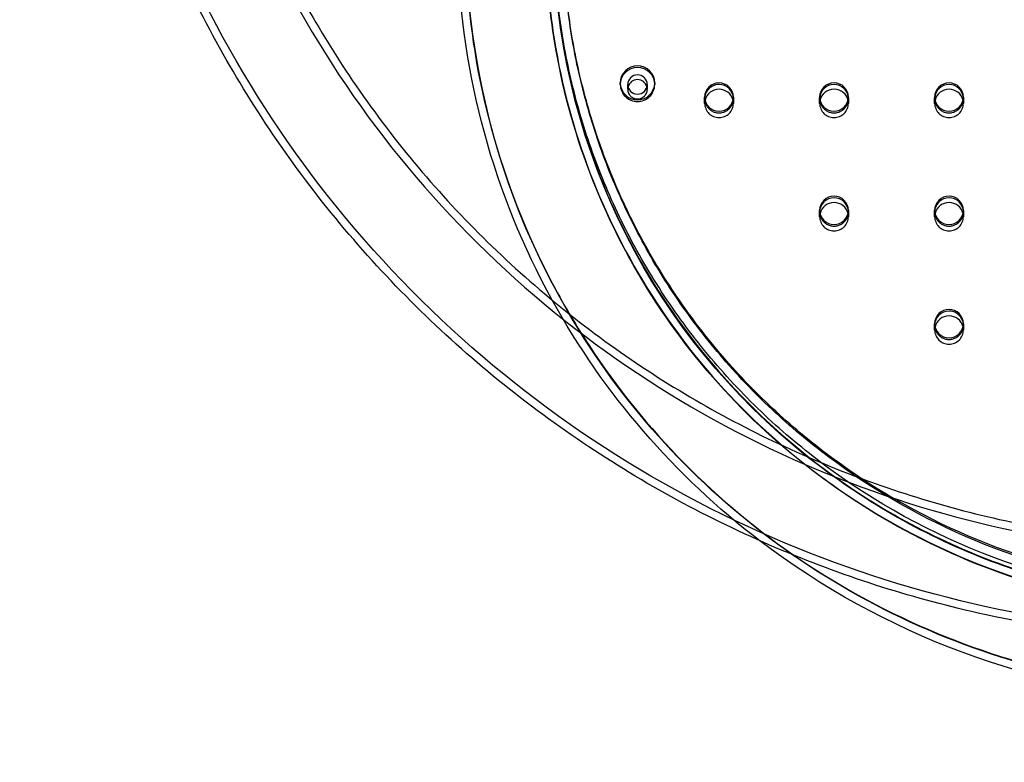
# Model space of a CAD drawing. Units: millimetres. Extents: x 43201 to 58268, y -10421 to 7597.
# Drawn here: x 51510 to 51853, y -3886 to -3627 of the extents above; entities that cross this region are included whole.
import ezdxf

# ---------------------------------------------------------------- set-up
doc = ezdxf.new("R2010")
doc.units = ezdxf.units.MM
doc.header["$LTSCALE"] = 500
doc.linetypes.add('Hidden', pattern=[4, 2, -2])
for name, color, linetype, true_color in [('Make2D$Hidden$Curves', 7, 'Hidden', 0x000000), ('Make2D$visible$Curves', 7, 'Continuous', 0x000000), ('POD BOW QUADRI WITH SHADE DWS-4015 USE ZONES$CSA', 7, 'Continuous', 0x007f00)]:
    doc.layers.add(name, color=color, linetype=linetype, true_color=true_color)

msp = doc.modelspace()

# ---------------------------------------------------------------- linework, layer by layer
at = {"layer": 'Make2D$Hidden$Curves', "color": 18, "lineweight": -3, "true_color": 0x000000}
for p, q in [((51721.892, -3651.653), (51721.892, -3649.999)), ((51728.692, -3649.999), (51728.692, -3651.653)), ((51748.655, -3656.577), (51748.655, -3654.923)), ((51758.655, -3654.923), (51758.655, -3656.577)), ((51788.655, -3654.923), (51788.655, -3654.646)), ((51788.655, -3656.577), (51788.655, -3654.923)), ((51788.726, -3655.75), (51788.655, -3656.577)), ((51798.655, -3656.577), (51798.584, -3655.75)), ((51798.655, -3654.652), (51798.655, -3654.923)), ((51798.655, -3654.923), (51798.655, -3656.577)), ((51828.655, -3654.923), (51828.655, -3654.646)), ((51828.655, -3656.577), (51828.655, -3654.923)), ((51838.655, -3654.65), (51838.655, -3654.923)), ((51838.655, -3654.923), (51838.655, -3656.577)), ((51788.655, -3695.969), (51788.655, -3694.315)), ((51798.655, -3694.315), (51798.655, -3695.969)), ((51828.655, -3695.969), (51828.655, -3694.315)), ((51838.655, -3694.315), (51838.655, -3695.969)), ((51828.655, -3735.361), (51828.655, -3733.707)), ((51838.655, -3733.707), (51838.655, -3735.361))]:
    msp.add_line(p, q, dxfattribs=at)
for centre, radius, start, end in [((51926.455, -3597.317), 260.937, 181.57539, 207.02199), ((51725.292, -3649.907), 6.001, 180.8771, 359.1229), ((51725.192, -3651.653), 3.3, 165.48144, 179.99746), ((51725.392, -3651.653), 3.3, 0.00254, 14.51503), ((51725.292, -3651.601), 3.4, 180.8771, 359.1229), ((51753.653, -3654.858), 4.999, 180.74657, 297.38611), ((51753.508, -3656.577), 4.853, 166.85382, 179.99811), ((51753.655, -3656.5), 5.001, 180.8771, 359.1229), ((51753.741, -3654.908), 4.914, 296.75004, 359.8246), ((51753.803, -3656.577), 4.853, 0.00189, 13.13628), ((51793.653, -3654.858), 4.999, 180.74657, 297.38611), ((51793.655, -3656.5), 5.001, 180.8771, 359.1229), ((51793.741, -3654.908), 4.914, 296.75004, 359.8246), ((51833.653, -3654.858), 4.999, 180.74657, 297.38611), ((51833.508, -3656.577), 4.853, 166.8586, 179.99811), ((51833.655, -3656.5), 5.001, 180.8771, 359.1229), ((51833.741, -3654.908), 4.914, 296.75004, 359.8246), ((51833.803, -3656.577), 4.853, 0.00189, 13.13628), ((51793.653, -3694.25), 4.999, 180.74657, 297.38611), ((51793.508, -3695.969), 4.853, 166.82208, 179.9981), ((51793.741, -3694.3), 4.914, 296.75004, 359.8246), ((51793.803, -3695.969), 4.853, 0.00189, 13.13628), ((51833.653, -3694.25), 4.999, 180.74657, 297.38611), ((51833.508, -3695.969), 4.853, 166.82446, 179.9981), ((51833.741, -3694.3), 4.914, 296.75004, 359.8246), ((51833.803, -3695.969), 4.853, 0.00189, 13.13628), ((51793.655, -3695.893), 5.001, 180.8771, 359.1229), ((51833.655, -3695.893), 5.001, 180.8771, 359.1229), ((51833.653, -3733.642), 4.999, 180.74657, 297.38611), ((51833.508, -3735.362), 4.853, 166.86372, 179.99811), ((51833.655, -3735.285), 5.001, 180.8771, 359.1229), ((51833.741, -3733.692), 4.914, 296.75004, 359.8246), ((51833.803, -3735.362), 4.853, 0.00189, 13.13628), ((51933.338, -3591.37), 239.7, 231.7773, 265.85078)]:
    msp.add_arc(centre, radius, start, end, dxfattribs=at)
at = {"layer": 'Make2D$Hidden$Curves', "color": 18, "lineweight": -3, "true_color": 0x000000, "extrusion": (0, 0, -1)}
for centre, radius, start, end in [((-51930.355, -3595.372), 268.114, 307.31528, 331.09208), ((-51933.366, -3591.776), 239.587, 274.16629, 308.45822), ((-51933.394, -3590.02), 239.691, 274.08735, 307.01679), ((-51933.407, -3589.992), 236.592, 275.88341, 303.95302), ((-51933.416, -3589.406), 236.627, 275.88475, 303.40263)]:
    msp.add_arc(centre, radius, start, end, dxfattribs=at)
at = {"layer": 'Make2D$Hidden$Curves', "color": 18, "lineweight": -3, "true_color": 0x000000}
for points, knots in [([(51561.357, -3461.526), (51562.25, -3482.804), (51565.033, -3504.005), (51569.661, -3524.809), (51574.536, -3546.725), (51581.459, -3568.2), (51590.315, -3588.873), (51599.499, -3610.312), (51610.763, -3630.888), (51623.902, -3650.231), (51637.29, -3669.94), (51652.627, -3688.368), (51669.625, -3705.169), (51686.625, -3721.972), (51705.287, -3737.147), (51725.261, -3750.411), (51744.868, -3763.43), (51765.739, -3774.608), (51787.498, -3783.739), (51808.483, -3792.547), (51830.293, -3799.451), (51852.561, -3804.338), (51873.7, -3808.977), (51895.253, -3811.798), (51916.89, -3812.755)], [0, 0, 0, 0, 65.0271131, 65.0271131, 65.0271131, 133.5405435, 133.5405435, 133.5405435, 204.5967414, 204.5967414, 204.5967414, 277.0013666, 277.0013666, 277.0013666, 349.4136975, 349.4136975, 349.4136975, 420.4912766, 420.4912766, 420.4912766, 489.035017, 489.035017, 489.035017, 554.0962115, 554.0962115, 554.0962115, 554.0962115]), ([(51915.657, -3840.592), (51892.427, -3839.564), (51869.286, -3836.535), (51846.589, -3831.554), (51822.677, -3826.307), (51799.255, -3818.892), (51776.715, -3809.432), (51753.341, -3799.622), (51730.917, -3787.614), (51709.847, -3773.623), (51688.379, -3759.367), (51668.317, -3743.053), (51650.038, -3724.986), (51631.756, -3706.916), (51615.258, -3687.093), (51600.853, -3665.888), (51586.713, -3645.072), (51574.59, -3622.925), (51564.703, -3599.845), (51555.167, -3577.586), (51547.712, -3554.461), (51542.462, -3530.858), (51537.477, -3508.452), (51534.48, -3485.616), (51533.518, -3462.696)], [0, 0, 0, 0, 69.8511377, 69.8511377, 69.8511377, 143.4472864, 143.4472864, 143.4472864, 219.7751488, 219.7751488, 219.7751488, 297.5513303, 297.5513303, 297.5513303, 375.3356286, 375.3356286, 375.3356286, 451.6861433, 451.6861433, 451.6861433, 525.3152765, 525.3152765, 525.3152765, 595.2035386, 595.2035386, 595.2035386, 595.2035386]), ([(52196.042, -3651.851), (52192.995, -3666.119), (52188.75, -3680.138), (52183.361, -3693.715), (52176.79, -3710.272), (52168.517, -3726.174), (52158.714, -3741.094), (52149.108, -3755.715), (52138.03, -3769.397), (52125.699, -3781.871), (52113.37, -3794.343), (52099.786, -3805.61), (52085.214, -3815.452), (52070.349, -3825.492), (52054.453, -3834.049), (52037.85, -3840.951), (52021.25, -3847.852), (52003.94, -3853.098), (51986.276, -3856.583), (51968.964, -3859.998), (51951.309, -3861.722), (51933.655, -3861.722), (51916.001, -3861.722), (51898.345, -3859.998), (51881.034, -3856.583), (51863.369, -3853.098), (51846.061, -3847.852), (51829.46, -3840.951), (51812.858, -3834.05), (51796.961, -3825.491), (51782.095, -3815.451), (51767.524, -3805.61), (51753.94, -3794.343), (51741.611, -3781.871), (51729.28, -3769.397), (51718.202, -3755.714), (51708.596, -3741.094), (51698.792, -3726.173), (51690.52, -3710.273), (51683.949, -3693.716), (51677.377, -3677.157), (51672.506, -3659.94), (51669.434, -3642.417), (51667.238, -3629.888), (51665.961, -3617.201), (51665.616, -3604.49)], [55.647548, 55.647548, 55.647548, 55.647548, 100.0669815, 100.0669815, 100.0669815, 154.2358638, 154.2358638, 154.2358638, 207.3118387, 207.3118387, 207.3118387, 260.3800641, 260.3800641, 260.3800641, 314.5219002, 314.5219002, 314.5219002, 368.6591498, 368.6591498, 368.6591498, 421.7088641, 421.7088641, 421.7088641, 474.7594869, 474.7594869, 474.7594869, 528.8949756, 528.8949756, 528.8949756, 583.0385728, 583.0385728, 583.0385728, 636.1058896, 636.1058896, 636.1058896, 689.1827731, 689.1827731, 689.1827731, 743.3498949, 743.3498949, 743.3498949, 797.5250375, 797.5250375, 797.5250375, 836.2436077, 836.2436077, 836.2436077, 836.2436077]), ([(51693.469, -3603.732), (51693.778, -3615.085), (51694.918, -3626.415), (51696.88, -3637.607), (51699.624, -3653.26), (51703.975, -3668.639), (51709.848, -3683.437), (51715.721, -3698.236), (51723.115, -3712.449), (51731.883, -3725.793), (51740.477, -3738.873), (51750.389, -3751.115), (51761.427, -3762.282), (51772.468, -3773.451), (51784.633, -3783.542), (51797.691, -3792.36), (51811.015, -3801.36), (51825.266, -3809.032), (51840.156, -3815.222), (51855.048, -3821.412), (51870.575, -3826.118), (51886.427, -3829.246), (51901.963, -3832.311), (51917.808, -3833.858), (51933.655, -3833.858), (51949.502, -3833.858), (51965.346, -3832.311), (51980.883, -3829.246), (51996.735, -3826.118), (52012.263, -3821.412), (52027.155, -3815.222), (52042.045, -3809.032), (52056.294, -3801.36), (52069.619, -3792.361), (52082.676, -3783.542), (52094.842, -3773.451), (52105.883, -3762.282), (52116.922, -3751.115), (52126.833, -3738.874), (52135.427, -3725.794), (52144.194, -3712.45), (52151.589, -3698.235), (52157.463, -3683.436), (52163.336, -3668.639), (52167.687, -3653.26), (52170.43, -3637.608), (52172.392, -3626.418), (52173.532, -3615.089), (52173.841, -3603.738)], [6.4264634, 6.4264634, 6.4264634, 6.4264634, 41.1245749, 41.1245749, 41.1245749, 89.6759392, 89.6759392, 89.6759392, 138.231519, 138.231519, 138.231519, 185.8241169, 185.8241169, 185.8241169, 233.4237526, 233.4237526, 233.4237526, 282.0034243, 282.0034243, 282.0034243, 330.5873149, 330.5873149, 330.5873149, 378.2034608, 378.2034608, 378.2034608, 425.8188883, 425.8188883, 425.8188883, 474.404258, 474.404258, 474.404258, 522.9824508, 522.9824508, 522.9824508, 570.5828048, 570.5828048, 570.5828048, 618.1746834, 618.1746834, 618.1746834, 666.7317484, 666.7317484, 666.7317484, 715.281608, 715.281608, 715.281608, 749.9737124, 749.9737124, 749.9737124, 749.9737124]), ([(52173.841, -3603.748), (52173.531, -3615.12), (52172.389, -3626.469), (52167.676, -3653.358), (52163.318, -3668.761), (52151.555, -3698.399), (52144.151, -3712.631), (52126.772, -3739.081), (52116.854, -3751.331), (52094.764, -3773.677), (52082.595, -3783.771), (52056.214, -3801.588), (52041.969, -3809.257), (52012.202, -3821.631), (51996.683, -3826.335), (51965.319, -3832.522), (51949.488, -3834.069), (51917.822, -3834.068), (51901.991, -3832.522), (51870.626, -3826.335), (51855.109, -3821.632), (51825.342, -3809.258), (51811.095, -3801.588), (51784.714, -3783.77), (51772.546, -3773.677), (51750.457, -3751.331), (51740.538, -3739.08), (51723.159, -3712.631), (51715.756, -3698.4), (51703.993, -3668.761), (51699.634, -3653.357), (51694.921, -3626.469), (51693.779, -3615.122), (51693.47, -3603.752)], [-31.4405841, -31.4405841, -31.4405841, -31.4405841, -29.9974116, -29.9974116, -27.9788379, -27.9788379, -25.9602643, -25.9602643, -23.9819368, -23.9819368, -22.0036093, -22.0036093, -19.9850356, -19.9850356, -17.966462, -17.966462, -15.9881345, -15.9881345, -14.0098069, -14.0098069, -11.9912333, -11.9912333, -9.9726596, -9.9726596, -7.9943321, -7.9943321, -6.0160046, -6.0160046, -3.997431, -3.997431, -1.9788573, -1.9788573, -0.535859, -0.535859, -0.535859, -0.535859]), ([(51694.003, -3715.869), (51698.383, -3724.465), (51703.238, -3732.825), (51718.141, -3755.507), (51729.212, -3769.181), (51753.862, -3794.116), (51767.443, -3805.381), (51796.881, -3825.264), (51812.783, -3833.824), (51845.999, -3847.633), (51863.318, -3852.882), (51898.317, -3859.786), (51915.987, -3861.512), (51951.323, -3861.512), (51968.992, -3859.786), (52003.991, -3852.882), (52021.312, -3847.632), (52044.342, -3838.058), (52050.658, -3835.141), (52056.85, -3831.987)], [4.9223415, 4.9223415, 4.9223415, 4.9223415, 6.0156741, 6.0156741, 7.9940672, 7.9940672, 9.9724602, 9.9724602, 11.9911007, 11.9911007, 14.0097412, 14.0097412, 15.9881343, 15.9881343, 17.9665274, 17.9665274, 19.9851679, 19.9851679, 20.7657268, 20.7657268, 20.7657268, 20.7657268])]:
    msp.add_open_spline(points, degree=3, knots=knots, dxfattribs=at)
at = {"layer": 'Make2D$visible$Curves', "color": 18, "lineweight": -3, "true_color": 0x000000}
for p, q in [((51719.292, -3649.999), (51719.292, -3649.447)), ((51731.292, -3649.447), (51731.292, -3649.999)), ((51748.655, -3654.923), (51748.655, -3654.372)), ((51758.655, -3654.372), (51758.655, -3654.923)), ((51838.655, -3654.372), (51838.655, -3654.65)), ((51788.655, -3694.315), (51788.655, -3693.764)), ((51798.655, -3693.764), (51798.655, -3694.315)), ((51828.655, -3694.315), (51828.655, -3693.764)), ((51838.655, -3693.764), (51838.655, -3694.315)), ((51828.655, -3733.707), (51828.655, -3733.156)), ((51838.655, -3733.156), (51838.655, -3733.707))]:
    msp.add_line(p, q, dxfattribs=at)
at = {"layer": 'Make2D$visible$Curves', "color": 18, "lineweight": -3, "true_color": 0x000000, "extrusion": (0, 0, -1)}
for centre, radius, start, end in [((-51926.932, -3597.304), 264.184, 331.09987, 358.42468), ((-51928.778, -3597.005), 232.64, 308.37444, 357.81428), ((-51933.377, -3591.258), 273.218, 273.45533, 307.29625)]:
    msp.add_arc(centre, radius, start, end, dxfattribs=at)
at = {"layer": 'Make2D$visible$Curves', "color": 18, "lineweight": -3, "true_color": 0x000000}
for centre, radius, start, end in [((51725.247, -3649.493), 5.955, 89.56481, 179.55809), ((51725.247, -3650.045), 5.955, 89.56481, 179.55809), ((51725.337, -3649.493), 5.955, 0.44191, 90.43519), ((51725.337, -3650.045), 5.955, 0.44191, 90.43519), ((51725.266, -3650.025), 3.374, 89.56482, 179.55808), ((51725.317, -3650.025), 3.374, 0.44192, 90.43518), ((51725.292, -3649.356), 6.001, 180.8771, 359.1229), ((51725.292, -3649.947), 3.4, 180.8771, 359.1229), ((51725.275, -3651.696), 3.392, 89.71924, 165.12966), ((51725.308, -3651.696), 3.392, 14.86685, 90.28079), ((51753.617, -3654.41), 4.962, 89.56481, 179.55809), ((51753.569, -3654.938), 4.914, 116.75004, 179.8246), ((51753.654, -3655.061), 5.063, 89.98392, 116.97217), ((51753.693, -3654.41), 4.962, 0.44191, 90.43519), ((51753.693, -3654.961), 4.962, 0.44191, 90.43519), ((51793.617, -3654.41), 4.962, 89.56481, 179.55809), ((51793.621, -3654.967), 4.968, 89.60211, 176.30818), ((51793.693, -3654.41), 4.962, 0.44191, 90.43519), ((51793.69, -3654.967), 4.968, 3.62459, 90.39865), ((51833.617, -3654.41), 4.962, 89.56481, 179.55809), ((51833.621, -3654.967), 4.968, 89.60213, 176.30683), ((51833.693, -3654.41), 4.962, 0.44191, 90.43519), ((51833.69, -3654.967), 4.968, 3.64564, 90.39841), ((51753.655, -3654.295), 5.001, 180.8771, 359.1229), ((51753.629, -3656.638), 4.985, 89.70602, 166.49063), ((51753.681, -3656.638), 4.985, 13.49954, 90.29409), ((51793.655, -3654.295), 5.001, 180.8771, 359.1229), ((51793.627, -3656.632), 4.979, 89.67263, 169.79511), ((51793.684, -3656.632), 4.979, 10.2049, 90.32736), ((51833.655, -3654.295), 5.001, 180.8771, 359.1229), ((51833.629, -3656.638), 4.985, 89.70596, 166.49538), ((51833.681, -3656.638), 4.985, 13.49955, 90.29408), ((51793.617, -3693.802), 4.962, 89.56481, 179.55809), ((51793.617, -3694.353), 4.962, 89.56481, 179.55809), ((51793.63, -3696.03), 4.985, 89.70631, 166.45915), ((51793.693, -3693.802), 4.962, 0.44191, 90.43519), ((51793.693, -3694.353), 4.962, 0.44191, 90.43519), ((51793.681, -3696.03), 4.985, 13.49955, 90.29408), ((51833.617, -3693.802), 4.962, 89.56481, 179.55809), ((51833.617, -3694.353), 4.962, 89.56481, 179.55809), ((51833.63, -3696.03), 4.985, 89.70629, 166.46152), ((51833.693, -3693.802), 4.962, 0.44191, 90.43519), ((51833.693, -3694.353), 4.962, 0.44191, 90.43519), ((51833.681, -3696.03), 4.985, 13.49955, 90.29408), ((51793.655, -3693.687), 5.001, 180.8771, 359.1229), ((51833.655, -3693.687), 5.001, 180.8771, 359.1229), ((51833.617, -3733.194), 4.962, 89.56481, 179.55809), ((51833.617, -3733.746), 4.962, 89.56481, 179.55809), ((51833.693, -3733.194), 4.962, 0.44191, 90.43519), ((51833.67, -3733.793), 5.01, 27.25338, 90.17467), ((51833.655, -3733.08), 5.001, 180.8771, 359.1229), ((51833.629, -3735.423), 4.985, 89.70592, 166.50045), ((51833.681, -3735.423), 4.985, 13.49954, 90.29409), ((51833.792, -3733.709), 4.863, 0.01577, 27.02711)]:
    msp.add_arc(centre, radius, start, end, dxfattribs=at)
for points, knots in [([(51564.123, -3461.41), (51565.01, -3482.524), (51567.771, -3503.563), (51572.363, -3524.207), (51577.201, -3545.956), (51584.071, -3567.267), (51592.86, -3587.783), (51601.974, -3609.058), (51613.152, -3629.479), (51626.192, -3648.675), (51639.48, -3668.235), (51654.701, -3686.524), (51671.571, -3703.2), (51688.444, -3719.877), (51706.967, -3734.939), (51726.792, -3748.104), (51746.254, -3761.028), (51766.971, -3772.122), (51788.569, -3781.186), (51809.4, -3789.929), (51831.05, -3796.783), (51853.154, -3801.634), (51874.117, -3806.234), (51895.49, -3809.034), (51916.947, -3809.986)], [0, 0, 0, 0, 64.5447062, 64.5447062, 64.5447062, 132.5504177, 132.5504177, 132.5504177, 203.0810786, 203.0810786, 203.0810786, 274.9515727, 274.9515727, 274.9515727, 346.8312135, 346.8312135, 346.8312135, 417.3872656, 417.3872656, 417.3872656, 485.429051, 485.429051, 485.429051, 549.9491627, 549.9491627, 549.9491627, 549.9491627]), ([(51915.534, -3843.357), (51892.146, -3842.323), (51868.848, -3839.274), (51845.995, -3834.259), (51821.92, -3828.975), (51798.338, -3821.509), (51775.643, -3811.985), (51752.109, -3802.108), (51729.531, -3790.017), (51708.316, -3775.929), (51686.699, -3761.575), (51666.498, -3745.148), (51648.091, -3726.955), (51629.683, -3708.76), (51613.069, -3688.798), (51598.563, -3667.444), (51584.324, -3646.482), (51572.115, -3624.178), (51562.158, -3600.936), (51552.555, -3578.519), (51545.047, -3555.23), (51539.759, -3531.46), (51534.739, -3508.894), (51531.721, -3485.895), (51530.752, -3462.812)], [0.0003421, 0.0003421, 0.0003421, 0.0003421, 70.3270879, 70.3270879, 70.3270879, 144.4253102, 144.4253102, 144.4253102, 221.2749895, 221.2749895, 221.2749895, 299.5843833, 299.5843833, 299.5843833, 377.9035863, 377.9035863, 377.9035863, 454.7806281, 454.7806281, 454.7806281, 528.9186056, 528.9186056, 528.9186056, 599.2904367, 599.2904367, 599.2904367, 599.2904367]), ([(51696.237, -3603.673), (51696.543, -3614.885), (51697.669, -3626.076), (51699.607, -3637.129), (51702.318, -3652.595), (51706.618, -3667.794), (51712.421, -3682.416), (51718.225, -3697.039), (51725.533, -3711.086), (51734.197, -3724.273), (51742.69, -3737.199), (51752.486, -3749.299), (51763.396, -3760.336), (51770.194, -3767.213), (51777.424, -3773.677), (51785.031, -3779.681)], [6.3692408, 6.3692408, 6.3692408, 6.3692408, 40.6516438, 40.6516438, 40.6516438, 88.6453747, 88.6453747, 88.6453747, 136.6442086, 136.6442086, 136.6442086, 183.6925524, 183.6925524, 183.6925524, 213.0084928, 213.0084928, 213.0084928, 213.0084928])]:
    msp.add_open_spline(points, degree=3, knots=knots, dxfattribs=at)
for points, weights in [([(51789.088, -3781.404), (51699.898, -3714.016), (51696.278, -3603.366)], [0.857224353254, 0.831416311324, 0.987047060734]), ([(51803.148, -3786.947), (51712.076, -3726.805), (51700.612, -3619.411)], [0.89705567333, 0.857853100493, 1]), ([(51801.267, -3786.244), (51711.932, -3726.003), (51700.612, -3619.962)], [0.896227920725, 0.859392351312, 1])]:
    msp.add_rational_spline(points, weights, degree=2, dxfattribs=at)
at = {"layer": 'POD BOW QUADRI WITH SHADE DWS-4015 USE ZONES$CSA'}
msp.add_lwpolyline([(54472.16, -3272.799, -0.4557522), (55336.732, -2408.227, 0.0275972), (55613.651, -2412.291, 0.0231609), (55845.398, -2392.119, 0.0490282), (56415.998, -2257.848, 0.8067423), (55843.255, 2658.779, 0.0379672), (55314.487, 2670.018, -0.4511678), (54472.16, 3525.255, 0.0275972), (54476.224, 3802.175, 0.0231609), (54456.052, 4033.921, 0.0490282), (54321.782, 4604.521, 0.8067423), (49405.154, 4031.779, 0.0241473), (49388.71, 3695.518, -0.4138741), (48368.415, 2675.224, 0.0241473), (48032.154, 2658.779, 0.8067422), (47459.412, -2257.848, 0.0490282), (48030.012, -2392.119, 0.0231609), (48261.758, -2412.291, 0.0275972), (48538.678, -2408.227, -0.4511678), (49393.915, -3250.554, 0.0379672), (49405.154, -3779.322, 0.8067422), (54321.782, -4352.065, 0.0490282), (54456.052, -3781.465, 0.0231609), (54476.224, -3549.718, 0.0275972)], format="xyb", close=True, dxfattribs=at)

doc.saveas('drawing.dxf')
